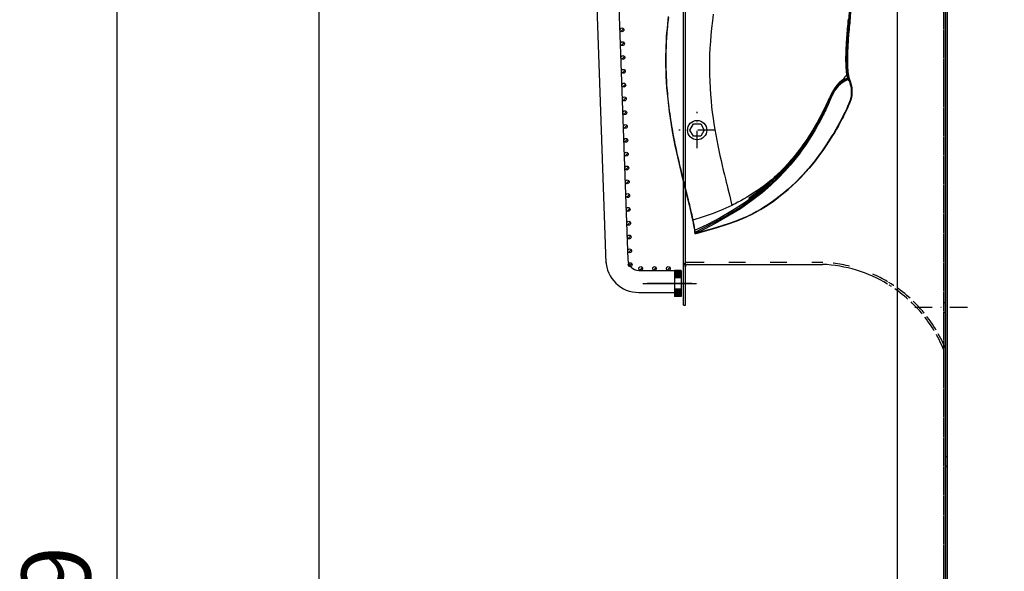
# Model space of a CAD drawing. Units: millimetres. Extents: x 0 to 12859, y -295 to 9081.
# Drawn here: x 1131 to 1845, y 5010 to 5409 of the extents above; entities that cross this region are included whole.
import ezdxf

# ---------------------------------------------------------------- set-up
doc = ezdxf.new("R2010")
doc.units = ezdxf.units.MM
for name, pattern in [('ACAD_ISO02W100', [15, 12, -3]), ('ACAD_ISO03W100', [30, 12, -18]), ('DASHDOT', [1, 0.5, -0.25, 0, -0.25]), ('DASHED', [0.75, 0.5, -0.25]), ('TRATTOPUNTO', [25.4, 12.7, -6.35, 0, -6.35])]:
    doc.linetypes.add(name, pattern=pattern)
for name, color, linetype in [('0139190_0GR_main_view_BL17', 7, 'Continuous'), ('1', 1, 'ACAD_ISO03W100'), ('A', 2, 'TRATTOPUNTO'), ('assi', 2, 'DASHDOT'), ('CAMPITURE', 6, 'Continuous'), ('DISEGNO', 2, 'Continuous'), ('Q', 4, 'Continuous'), ('Spigoli nascosti', 1, 'ACAD_ISO03W100'), ('Spigoli visibili', 255, 'Continuous')]:
    doc.layers.add(name, color=color, linetype=linetype)
doc.layers.add('Convogliatore 230165003.ipt.1-AM_3', color=1, linetype='ACAD_ISO02W100', lineweight=25)
doc.styles.get("Standard").update_dxf_attribs({"font": 'txt.shx'})
doc.dimstyles.new('ISO-25', dxfattribs={"dimtxt": 2.5, "dimasz": 2.5, "dimexe": 1.25, "dimexo": 0.625, "dimtad": 1, "dimtxsty": 'Standard', "dimcen": 2.5, "dimadec": 0, "dimazin": 0, "dimtfac": 1, "dimtmove": 0, "dimatfit": 3, "dimfxl": 1, "dimarcsym": 0})

# ---------------------------------------------------------------- blocks, each defined once
blk = doc.blocks.new('A$C7C981AE4')
for p, q in [((2578, 115), (-48, 115)), ((1391.12, 115), (1391.12, 113.5)), ((1398.12, 115), (1398.12, 113.5)), ((-48, 113.5), (2578, 113.5))]:
    blk.add_line(p, q)
blk = doc.blocks.new('AS')
at = {"layer": 'A'}
for p, q in [((0, -13.2), (0, 13.2)), ((-13.2, 0), (13.2, 0))]:
    blk.add_line(p, q, dxfattribs=at)
blk = doc.blocks.new('CONVOGLIATORE LATO SPALLA')
for p, q in [((188.5, -1.5), (188.5, -858.5)), ((190, -1.5), (188.5, -1.5)), ((190, -1.5), (190, -858.5)), ((187, -31), (89, -31))]:
    blk.add_line(p, q)
blk.add_lwpolyline([(177.42, -132.77), (174.82, -128.27), (177.42, -123.77), (182.62, -123.77), (185.22, -128.27), (182.62, -132.77)], close=True)
blk.add_circle((180.02, -128.27), 7)
for centre, radius, start, end in [((93.57, 68.62), 99.73, 238.86223, 267.39403), ((187, -29.5), 1.5, 270, 0)]:
    blk.add_arc(centre, radius, start, end)
at = {"layer": '1'}
blk.add_line((187, -32.5), (89, -32.5), dxfattribs=at)
for centre, radius, start, end in [((93.57, 68.62), 101.23, 239.37378, 267.41342), ((187, -29.5), 3, 270, 300), ((187, -29.5), 3, 308.65926, 0)]:
    blk.add_arc(centre, radius, start, end, dxfattribs=at)
at = {"layer": 'A'}
blk.add_line((22.33, 0), (-17.27, 0), dxfattribs=at)
at = {"layer": 'Convogliatore 230165003.ipt.1-AM_3', "linetype": 'ACAD_ISO02W100', "lineweight": 25}
for radius, end in [(101.23, 238.78398), (99.73, 238.08226)]:
    blk.add_arc((93.57, 68.62), radius, 202.4299, end, dxfattribs=at)
at = {"layer": 'Spigoli nascosti', "linetype": 'DASHED', "lineweight": 25}
for p, q in [((1.5, -1097.25), (1.5, 237.75)), ((1.5, 3.5), (0, 3.5)), ((1.5, -3.5), (0, -3.5))]:
    blk.add_line(p, q, dxfattribs=at)
blk.add_arc((1.5, 25), 1.5, 180, 198.75219, dxfattribs=at)
at = {"layer": 'Spigoli visibili', "linetype": 'Continuous', "lineweight": 25}
for p, q in [((0, 237.75), (0, -1097.75)), ((35, -1065.25), (35, 205.75))]:
    blk.add_line(p, q, dxfattribs=at)
at = {"xscale": -1, "rotation": 180}
blk.add_blockref('AS', (180.02, -128.27), dxfattribs=at)
blk = doc.blocks.new('griglia')
at = {"layer": 'CAMPITURE'}
h = blk.add_hatch(dxfattribs=at)
h.set_pattern_fill('ANSI31', color=256, scale=0.25, style=0)
h.set_pattern_definition([(45, (232.6149, 354.9594), (-0.561266, 0.561266), [])])
h.paths.add_polyline_path([(5.63, 421.16), (10.63, 421.16), (10.63, 426.66), (5.63, 426.66)])
h = blk.add_hatch(dxfattribs=at)
h.set_pattern_fill('ANSI31', color=256, scale=0.25, style=0)
h.set_pattern_definition([(315, (232.6149, 479.3632), (-0.561266, -0.561266), [])])
h.paths.add_polyline_path([(5.63, 413.16), (10.63, 413.16), (10.63, 407.66), (5.63, 407.66)])
h = blk.add_hatch(dxfattribs=at)
h.set_pattern_fill('ANSI31', color=256, scale=0.5, style=0)
h.set_pattern_definition([(45.00278, (-274.3773, -738.2431), (-1.1225865, 1.1224776), [])])
h.paths.add_polyline_path([(16.07, 405.32), (16.43, 406.2, 0.011573), (16.43, 406.26, 1), (13.63, 406.26, 0.686248)])
h = blk.add_hatch(dxfattribs=at)
h.set_pattern_fill('ANSI31', color=256, scale=0.5, style=0)
h.set_pattern_definition([(45.00278, (-264.3773, -738.2431), (-1.1225865, 1.1224776), [])])
h.paths.add_polyline_path([(26.07, 405.32), (26.43, 406.2, 0.011573), (26.43, 406.26, 1), (23.63, 406.26, 0.686248)])
h = blk.add_hatch(dxfattribs=at)
h.set_pattern_fill('ANSI31', color=256, scale=0.5, style=0)
h.set_pattern_definition([(45.00278, (-254.3773, -738.2431), (-1.1225865, 1.1224776), [])])
h.paths.add_polyline_path([(36.07, 405.32), (36.43, 406.2, 0.011573), (36.43, 406.26, 1), (33.63, 406.26, 0.686248)])
h = blk.add_hatch(dxfattribs=at)
h.set_pattern_fill('ANSI31', color=256, scale=0.5, style=0)
h.set_pattern_definition([(45.00278, (-246.6976, -741.005), (-1.1225865, 1.1224776), [])])
h.paths.add_polyline_path([(43.75, 402.56), (44.11, 403.43, 0.011573), (44.11, 403.5, 1), (41.31, 403.5, 0.686248)])
h = blk.add_hatch(dxfattribs=at)
h.set_pattern_fill('ANSI31', color=256, scale=0.5, style=0)
h.set_pattern_definition([(45.00278, (-246.3483, -751.0089), (-1.1225865, 1.1224776), [])])
h.paths.add_polyline_path([(44.09, 392.56), (44.46, 393.43, 0.011573), (44.46, 393.5, 1), (41.66, 393.5, 0.686248)])
h = blk.add_hatch(dxfattribs=at)
h.set_pattern_fill('ANSI31', color=256, scale=0.5, style=0)
h.set_pattern_definition([(45.00278, (-245.999, -761.0128), (-1.1225865, 1.1224776), [])])
h.paths.add_polyline_path([(44.44, 382.55), (44.8, 383.43, 0.011573), (44.81, 383.49, 1), (42.01, 383.49, 0.686248)])
h = blk.add_hatch(dxfattribs=at)
h.set_pattern_fill('ANSI31', color=256, scale=0.5, style=0)
h.set_pattern_definition([(45.00278, (-245.6496, -771.0167), (-1.1225865, 1.1224776), [])])
h.paths.add_polyline_path([(44.79, 372.55), (45.15, 373.42, 0.011573), (45.16, 373.49, 1), (42.36, 373.49, 0.686248)])
h = blk.add_hatch(dxfattribs=at)
h.set_pattern_fill('ANSI31', color=256, scale=0.5, style=0)
h.set_pattern_definition([(45.00278, (-245.3003, -781.0206), (-1.1225865, 1.1224776), [])])
h.paths.add_polyline_path([(45.14, 362.54), (45.5, 363.42, 0.011573), (45.51, 363.48, 1), (42.71, 363.48, 0.686248)])
h = blk.add_hatch(dxfattribs=at)
h.set_pattern_fill('ANSI31', color=256, scale=0.5, style=0)
h.set_pattern_definition([(45.00278, (-244.951, -791.0245), (-1.1225865, 1.1224776), [])])
h.paths.add_polyline_path([(45.49, 352.54), (45.85, 353.42, 0.011573), (45.85, 353.48, 1), (43.05, 353.48, 0.686248)])
h = blk.add_hatch(dxfattribs=at)
h.set_pattern_fill('ANSI31', color=256, scale=0.5, style=0)
h.set_pattern_definition([(45.00278, (-244.6016, -801.0284), (-1.1225865, 1.1224776), [])])
h.paths.add_polyline_path([(45.84, 342.54), (46.2, 343.41, 0.011573), (46.2, 343.48, 1), (43.4, 343.48, 0.686248)])
h = blk.add_hatch(dxfattribs=at)
h.set_pattern_fill('ANSI31', color=256, scale=0.5, style=0)
h.set_pattern_definition([(45.00278, (-244.2522, -811.0323), (-1.1225865, 1.1224776), [])])
h.paths.add_polyline_path([(46.19, 332.53), (46.55, 333.41, 0.011573), (46.55, 333.47, 1), (43.75, 333.47, 0.686248)])
h = blk.add_hatch(dxfattribs=at)
h.set_pattern_fill('ANSI31', color=256, scale=0.5, style=0)
h.set_pattern_definition([(45.00278, (-243.9029, -821.0362), (-1.1225865, 1.1224776), [])])
h.paths.add_polyline_path([(46.54, 322.53), (46.9, 323.4, 0.011573), (46.9, 323.47, 1), (44.1, 323.47, 0.686248)])
h = blk.add_hatch(dxfattribs=at)
h.set_pattern_fill('ANSI31', color=256, scale=0.5, style=0)
h.set_pattern_definition([(45.00278, (-243.5536, -831.0401), (-1.1225865, 1.1224776), [])])
h.paths.add_polyline_path([(46.89, 312.52), (47.25, 313.4, 0.011573), (47.25, 313.46, 1), (44.45, 313.46, 0.686248)])
h = blk.add_hatch(dxfattribs=at)
h.set_pattern_fill('ANSI31', color=256, scale=0.5, style=0)
h.set_pattern_definition([(45.00278, (-243.2042, -841.044), (-1.1225865, 1.1224776), [])])
h.paths.add_polyline_path([(47.24, 302.52), (47.6, 303.4, 0.011573), (47.6, 303.46, 1), (44.8, 303.46, 0.686248)])
h = blk.add_hatch(dxfattribs=at)
h.set_pattern_fill('ANSI31', color=256, scale=0.5, style=0)
h.set_pattern_definition([(45.00278, (-242.8549, -851.0479), (-1.1225865, 1.1224776), [])])
h.paths.add_polyline_path([(47.59, 292.52), (47.95, 293.39, 0.011573), (47.95, 293.46, 1), (45.15, 293.46, 0.686248)])
h = blk.add_hatch(dxfattribs=at)
h.set_pattern_fill('ANSI31', color=256, scale=0.5, style=0)
h.set_pattern_definition([(45.00278, (-242.5055, -861.0518), (-1.1225865, 1.1224776), [])])
h.paths.add_polyline_path([(47.94, 282.51), (48.3, 283.39, 0.011573), (48.3, 283.45, 1), (45.5, 283.45, 0.686248)])
h = blk.add_hatch(dxfattribs=at)
h.set_pattern_fill('ANSI31', color=256, scale=0.5, style=0)
h.set_pattern_definition([(45.00278, (-242.1562, -871.0557), (-1.1225865, 1.1224776), [])])
h.paths.add_polyline_path([(48.29, 272.51), (48.65, 273.38, 0.011573), (48.65, 273.45, 1), (45.85, 273.45, 0.686248)])
h = blk.add_hatch(dxfattribs=at)
h.set_pattern_fill('ANSI31', color=256, scale=0.5, style=0)
h.set_pattern_definition([(45.00278, (-241.8068, -881.0596), (-1.1225865, 1.1224776), [])])
h.paths.add_polyline_path([(48.64, 262.51), (49, 263.38, 0.011573), (49, 263.44, 1), (46.2, 263.44, 0.686248)])
h = blk.add_hatch(dxfattribs=at)
h.set_pattern_fill('ANSI31', color=256, scale=0.5, style=0)
h.set_pattern_definition([(45.00278, (-241.4575, -891.0635), (-1.1225865, 1.1224776), [])])
h.paths.add_polyline_path([(48.99, 252.5), (49.35, 253.38, 0.011573), (49.35, 253.44, 1), (46.55, 253.44, 0.686248)])
h = blk.add_hatch(dxfattribs=at)
h.set_pattern_fill('ANSI31', color=256, scale=0.5, style=0)
h.set_pattern_definition([(45.00278, (-241.1081, -901.0674), (-1.1225865, 1.1224776), [])])
h.paths.add_polyline_path([(49.33, 242.5), (49.7, 243.37, 0.011573), (49.7, 243.44, 1), (46.9, 243.44, 0.686248)])
h = blk.add_hatch(dxfattribs=at)
h.set_pattern_fill('ANSI31', color=256, scale=0.5, style=0)
h.set_pattern_definition([(45.00278, (-240.7588, -911.0713), (-1.1225865, 1.1224776), [])])
h.paths.add_polyline_path([(49.68, 232.49), (50.04, 233.37, 0.011573), (50.05, 233.43, 1), (47.25, 233.43, 0.686248)])
at = {"layer": 'assi', "linetype": 'ByBlock'}
for p, q in [((-5.44, 417.33), (33.45, 417.33)), ((-2.05, 417.14), (30.31, 417.14))]:
    blk.add_line(p, q, dxfattribs=at)
at = {"layer": 'DISEGNO', "linetype": 'ByBlock'}
blk.add_line((5.63, 407.66), (5.63, 426.66), dxfattribs=at)
at = {"layer": 'DISEGNO'}
for p, q in [((5.63, 426.66), (10.63, 426.66)), ((5.63, 421.16), (10.63, 421.16)), ((10.63, 407.66), (10.63, 426.66)), ((36.36, 423.66), (10.63, 423.66)), ((5.63, 413.16), (10.63, 413.16)), ((5.63, 407.66), (10.63, 407.66)), ((36.43, 407.66), (10.63, 407.66)), ((51.44, 199.16), (44.42, 399.94)), ((67.43, 199.72), (60.35, 402.5))]:
    blk.add_line(p, q, dxfattribs=at)
for centre in [(15.03, 406.26), (25.03, 406.26), (35.03, 406.26), (42.71, 403.5), (43.06, 393.5), (43.41, 383.49), (43.76, 373.49), (44.11, 363.48), (44.45, 353.48), (44.8, 343.48), (45.15, 333.47), (45.5, 323.47), (45.85, 313.46), (46.2, 303.46), (46.55, 293.46), (46.9, 283.45), (47.25, 273.45), (47.6, 263.44), (47.95, 253.44), (48.3, 243.44), (48.65, 233.43)]:
    blk.add_circle(centre, 1.4, dxfattribs=at)
for centre, radius in [((36.36, 399.66), 24), ((36.43, 399.66), 8)]:
    blk.add_arc(centre, radius, 2, 90, dxfattribs=at)
blk = doc.blocks.new('0139190_0GR_MAIN_VIEW_BL17', base_point=(46.68, 89.85))
at = {"layer": '0139190_0GR_main_view_BL17', "color": 7, "linetype": 'Continuous'}
for p, q in [((60.71, 78.4), (60.73, 78.27)), ((60.76, 78.33), (60.76, 78.3)), ((60.77, 78.3), (60.77, 78.3)), ((60.93, 77.72), (60.89, 77.82)), ((60.98, 77.58), (60.93, 77.72)), ((60.98, 77.57), (60.98, 77.58)), ((60.98, 77.57), (60.98, 77.57)), ((33.62, 53.31), (33.62, 53.31)), ((33.64, 53.22), (33.64, 53.22)), ((33.66, 53.3), (33.65, 53.28)), ((33.67, 53.31), (33.66, 53.3)), ((33.94, 51.52), (33.94, 51.52)), ((33.95, 51.44), (33.95, 51.44)), ((33.96, 51.6), (33.97, 51.55)), ((33.97, 51.55), (33.97, 51.52)), ((33.97, 51.52), (33.97, 51.51)), ((33.97, 51.51), (33.98, 51.44)), ((34, 51.08), (34, 51.08)), ((34.01, 51.12), (34.02, 51.15)), ((34.01, 51.1), (34.01, 51.12)), ((34.04, 51.03), (34.02, 51.05)), ((34.08, 50.98), (34.08, 50.98)), ((34.1, 50.98), (34.08, 50.98)), ((34.12, 50.98), (34.1, 50.98)), ((34.25, 51.04), (34.12, 50.98)), ((34.12, 50.98), (34.13, 50.97)), ((34.13, 50.97), (34.15, 50.97)), ((34.16, 50.96), (34.15, 50.97)), ((34.16, 50.96), (34.16, 50.96)), ((34.22, 50.96), (34.19, 50.96)), ((34.28, 50.98), (34.22, 50.96)), ((34.22, 50.96), (34.22, 50.96))]:
    blk.add_line(p, q, dxfattribs=at)
at = {"layer": '0139190_0GR_main_view_BL17', "color": 4, "linetype": 'Continuous'}
for p, q in [((60.76, 78.34), (60.75, 78.41)), ((60.76, 78.33), (60.76, 78.34)), ((60.77, 78.3), (60.76, 78.33)), ((60.92, 77.72), (60.98, 77.58)), ((60.98, 77.58), (60.98, 77.57)), ((60.98, 77.57), (60.98, 77.57)), ((60.98, 77.57), (60.98, 77.57)), ((33.93, 51.59), (33.94, 51.52)), ((33.94, 51.52), (33.94, 51.5)), ((33.99, 51.19), (33.99, 51.14)), ((33.99, 51.14), (34, 51.08)), ((34.11, 50.97), (34.11, 50.97)), ((34.11, 50.97), (34.12, 50.97)), ((34.12, 50.97), (34.12, 50.97)), ((34.12, 50.97), (34.15, 50.96)), ((34.12, 50.97), (34.13, 50.96)), ((34.13, 50.96), (34.15, 50.97)), ((34.15, 50.96), (34.16, 50.96)), ((34.17, 50.95), (34.16, 50.96)), ((34.19, 50.95), (34.17, 50.95))]:
    blk.add_line(p, q, dxfattribs=at)
at = {"layer": '0139190_0GR_main_view_BL17', "color": 7, "linetype": 'Continuous'}
for points in [[(37.23, 89.12), (37.08, 87.91), (36.94, 86.68), (36.82, 85.47), (36.72, 84.32), (36.65, 83.19), (36.59, 82.07), (36.56, 80.94), (36.55, 79.79), (36.57, 78.62), (36.6, 77.43), (36.66, 76.26), (36.74, 75.13), (36.83, 74.05), (36.93, 73.01), (37.05, 71.99), (37.18, 71.01), (37.33, 70.04), (37.48, 69.07), (37.65, 68.11), (37.82, 67.18), (38, 66.27), (38.18, 65.39), (38.37, 64.52), (38.57, 63.67), (38.77, 62.82), (38.97, 61.97), (39.17, 61.17), (39.34, 60.47), (39.49, 59.87), (39.64, 59.31), (39.78, 58.72), (39.94, 58.1), (40.09, 57.48), (40.23, 56.9), (40.35, 56.36), (40.46, 55.85)], [(60.69, 88.22), (60.65, 87.81), (60.61, 87.41), (60.57, 87.01), (60.53, 86.61), (60.5, 86.22), (60.47, 85.84), (60.44, 85.46), (60.41, 85.09), (60.38, 84.72), (60.36, 84.36), (60.34, 84), (60.32, 83.66), (60.3, 83.32), (60.28, 82.99), (60.27, 82.66), (60.26, 82.34), (60.26, 82.03), (60.25, 81.73), (60.25, 81.44), (60.25, 81.16), (60.25, 80.88), (60.26, 80.61), (60.26, 80.36), (60.27, 80.11), (60.29, 79.87), (60.3, 79.64), (60.32, 79.42), (60.34, 79.21), (60.36, 79.01), (60.39, 78.82), (60.42, 78.64), (60.45, 78.47)], [(60.79, 88.19), (60.75, 87.78), (60.71, 87.38), (60.67, 86.98), (60.64, 86.59), (60.6, 86.2), (60.57, 85.82), (60.54, 85.44), (60.51, 85.07), (60.49, 84.7), (60.47, 84.34), (60.44, 83.99), (60.43, 83.64), (60.41, 83.3), (60.4, 82.97), (60.38, 82.65), (60.37, 82.33), (60.37, 82.02), (60.36, 81.72), (60.36, 81.43), (60.36, 81.15), (60.36, 80.87), (60.37, 80.61), (60.38, 80.35), (60.39, 80.1), (60.4, 79.87), (60.42, 79.64), (60.43, 79.42), (60.45, 79.21), (60.48, 79.01), (60.5, 78.82), (60.53, 78.65), (60.56, 78.48)], [(61.01, 88.46), (60.96, 88.05), (60.92, 87.65), (60.88, 87.25), (60.84, 86.86), (60.81, 86.47), (60.77, 86.08), (60.74, 85.7), (60.71, 85.33), (60.68, 84.95), (60.65, 84.59), (60.63, 84.23), (60.61, 83.88), (60.59, 83.54), (60.57, 83.2), (60.55, 82.87), (60.54, 82.55), (60.53, 82.23), (60.52, 81.93), (60.52, 81.63), (60.52, 81.34), (60.51, 81.06), (60.52, 80.78), (60.52, 80.52), (60.53, 80.26), (60.54, 80.02), (60.55, 79.78), (60.57, 79.55), (60.58, 79.34), (60.6, 79.13), (60.62, 78.93), (60.65, 78.75), (60.68, 78.57), (60.71, 78.4)], [(61.03, 88.41), (60.99, 88), (60.95, 87.6), (60.91, 87.2), (60.87, 86.81), (60.84, 86.41), (60.8, 86.03), (60.77, 85.65), (60.74, 85.27), (60.71, 84.9), (60.69, 84.53), (60.66, 84.18), (60.64, 83.82), (60.62, 83.48), (60.6, 83.14), (60.59, 82.81), (60.58, 82.49), (60.57, 82.17), (60.56, 81.87), (60.56, 81.57), (60.55, 81.28), (60.55, 80.99), (60.56, 80.72), (60.56, 80.45), (60.57, 80.2), (60.58, 79.95), (60.59, 79.71), (60.61, 79.49), (60.63, 79.27), (60.65, 79.06), (60.67, 78.87), (60.7, 78.68), (60.73, 78.5), (60.76, 78.34)], [(29.41, 88.49), (29.37, 88.13), (29.33, 87.73), (29.28, 87.3), (29.24, 86.87), (29.2, 86.45), (29.16, 86.03), (29.13, 85.62), (29.1, 85.22), (29.07, 84.83), (29.05, 84.43), (29.03, 84.03), (29.01, 83.63), (29, 83.23), (28.98, 82.82), (28.97, 82.41), (28.96, 82), (28.96, 81.58), (28.96, 81.17), (28.96, 80.74), (28.96, 80.31), (28.97, 79.88), (28.98, 79.44), (29, 79.01), (29.01, 78.56), (29.03, 78.11), (29.06, 77.66), (29.08, 77.2), (29.11, 76.74), (29.15, 76.27), (29.19, 75.8), (29.23, 75.32), (29.28, 74.83), (29.33, 74.34), (29.38, 73.84), (29.44, 73.34), (29.5, 72.83), (29.57, 72.31), (29.64, 71.79), (29.72, 71.25), (29.8, 70.71), (29.89, 70.16), (29.98, 69.62), (30.06, 69.13), (30.14, 68.7), (30.2, 68.33), (30.26, 68), (30.32, 67.71), (30.37, 67.45), (30.41, 67.22), (30.46, 67), (30.5, 66.79), (30.55, 66.56), (30.59, 66.33), (30.64, 66.09), (30.7, 65.83), (30.76, 65.53), (30.83, 65.21), (30.91, 64.84), (31, 64.44), (31.1, 63.98), (31.22, 63.46), (31.36, 62.87), (31.5, 62.27), (31.63, 61.74), (31.74, 61.27), (31.84, 60.87), (31.93, 60.51), (32.01, 60.19), (32.08, 59.9), (32.15, 59.64), (32.21, 59.41), (32.26, 59.2), (32.31, 59.01), (32.35, 58.84), (32.39, 58.68), (32.43, 58.54), (32.46, 58.41), (32.49, 58.29), (32.52, 58.19), (32.54, 58.08), (32.57, 57.98), (32.6, 57.87), (32.62, 57.77), (32.64, 57.68), (32.66, 57.6), (32.69, 57.51), (32.71, 57.43), (32.73, 57.33), (32.76, 57.22), (32.78, 57.13), (32.8, 57.04), (32.83, 56.95), (32.85, 56.85), (32.88, 56.73), (32.91, 56.61), (32.94, 56.48), (32.98, 56.34), (33.02, 56.18), (33.06, 56), (33.11, 55.81), (33.16, 55.59), (33.22, 55.35), (33.28, 55.08), (33.34, 54.83), (33.39, 54.61), (33.43, 54.42), (33.47, 54.25), (33.51, 54.1), (33.54, 53.95), (33.57, 53.78), (33.61, 53.6), (33.66, 53.4)], [(60.59, 77.95), (60.35, 77.88), (60.1, 77.78), (59.86, 77.66), (59.62, 77.52), (59.38, 77.35), (59.13, 77.14), (58.88, 76.9), (58.63, 76.6), (58.37, 76.26), (58.12, 75.86), (57.87, 75.41), (57.61, 74.9), (57.35, 74.34), (57.07, 73.73), (56.76, 73.07), (56.42, 72.36), (56.02, 71.58), (55.58, 70.74), (55.07, 69.82), (54.49, 68.83), (53.81, 67.74), (53.02, 66.57), (52.1, 65.29), (51.01, 63.9), (49.7, 62.4), (48.15, 60.78), (46.42, 59.19), (44.54, 57.66), (42.59, 56.26), (40.57, 54.98), (38.4, 53.71), (36.19, 52.54), (33.97, 51.51)], [(60.63, 77.86), (60.4, 77.79), (60.16, 77.69), (59.92, 77.57), (59.67, 77.42), (59.41, 77.23), (59.13, 77), (58.86, 76.74), (58.6, 76.44), (58.39, 76.17), (58.22, 75.92), (58.08, 75.69), (57.97, 75.48), (57.87, 75.3), (57.8, 75.13), (57.73, 74.97), (57.68, 74.84), (57.62, 74.71), (57.57, 74.59), (57.52, 74.47), (57.47, 74.35), (57.41, 74.21), (57.34, 74.06), (57.26, 73.9), (57.18, 73.72), (57.1, 73.53), (57, 73.33), (56.9, 73.1), (56.79, 72.86), (56.66, 72.61), (56.53, 72.33), (56.38, 72.03), (56.22, 71.7), (56.04, 71.35), (55.84, 70.97), (55.62, 70.56), (55.38, 70.11), (55.11, 69.63), (54.81, 69.1), (54.48, 68.54), (54.1, 67.93), (53.68, 67.26), (53.2, 66.54), (52.65, 65.76), (52.03, 64.92), (51.32, 64), (50.5, 63.02), (49.55, 61.95), (48.45, 60.79), (47.15, 59.55), (45.62, 58.22), (43.8, 56.8), (41.83, 55.46), (39.67, 54.14), (37.48, 52.92), (35.59, 51.93), (34.02, 51.15)], [(60.66, 77.66), (60.45, 77.6), (60.22, 77.5), (59.98, 77.39), (59.74, 77.24), (59.49, 77.06), (59.22, 76.84), (58.95, 76.58), (58.7, 76.29), (58.49, 76.02), (58.32, 75.77), (58.19, 75.55), (58.08, 75.35), (57.99, 75.17), (57.91, 75), (57.85, 74.85), (57.79, 74.72), (57.74, 74.59), (57.69, 74.47), (57.64, 74.35), (57.58, 74.23), (57.52, 74.09), (57.45, 73.94), (57.38, 73.78), (57.3, 73.6), (57.21, 73.41), (57.12, 73.2), (57.01, 72.98), (56.9, 72.74), (56.78, 72.48), (56.64, 72.2), (56.5, 71.9), (56.33, 71.57), (56.15, 71.22), (55.96, 70.84), (55.74, 70.43), (55.49, 69.98), (55.23, 69.5), (54.93, 68.97), (54.59, 68.4), (54.21, 67.79), (53.79, 67.12), (53.31, 66.4), (52.76, 65.62), (52.14, 64.77), (51.43, 63.86), (50.6, 62.86), (49.65, 61.79), (48.55, 60.63), (47.26, 59.39), (45.72, 58.05), (43.89, 56.63), (41.93, 55.28), (39.77, 53.96), (37.57, 52.73), (35.68, 51.75), (34.25, 51.04)], [(60.81, 77.59), (60.9, 77.37), (60.98, 77.13), (61.06, 76.85), (61.13, 76.54), (61.18, 76.19), (61.21, 75.8), (61.22, 75.38), (61.18, 74.95), (61.12, 74.53), (61.03, 74.17), (60.93, 73.85), (60.82, 73.57), (60.71, 73.31), (60.58, 73.02), (60.43, 72.71), (60.27, 72.37), (60.1, 72), (59.9, 71.6), (59.68, 71.17), (59.44, 70.71), (59.17, 70.2), (58.87, 69.66), (58.54, 69.07), (58.17, 68.44), (57.75, 67.75), (57.29, 67.01), (56.76, 66.2), (56.17, 65.34), (55.48, 64.39), (54.7, 63.38), (53.8, 62.28), (52.74, 61.09), (51.5, 59.83), (50.26, 58.69), (49.12, 57.73), (48.08, 56.93), (47.13, 56.25), (46.25, 55.67), (45.44, 55.16), (44.7, 54.73), (44.01, 54.35), (43.33, 54.02)], [(59.91, 77.89), (59.88, 77.83), (59.83, 77.75)], [(60.45, 78.47), (60.42, 78.46), (60.4, 78.45), (60.38, 78.43), (60.35, 78.42), (60.32, 78.4), (60.3, 78.37), (60.27, 78.34), (60.24, 78.31), (60.2, 78.28), (60.17, 78.24), (60.13, 78.19), (60.09, 78.15), (60.05, 78.09), (60.01, 78.03), (59.97, 77.97), (59.92, 77.9), (59.91, 77.89)], [(60.56, 78.48), (60.54, 78.48), (60.51, 78.49), (60.49, 78.49), (60.47, 78.48), (60.45, 78.47)], [(60.56, 78.48), (60.54, 78.49), (60.51, 78.49), (60.49, 78.49), (60.47, 78.48), (60.45, 78.47)], [(60.45, 78.47), (60.47, 78.38), (60.49, 78.29), (60.52, 78.19), (60.56, 78.07), (60.59, 77.95)], [(60.45, 78.47), (60.45, 78.47), (60.45, 78.47)], [(60.56, 78.48), (60.56, 78.48), (60.56, 78.48)], [(60.59, 78.46), (60.57, 78.47), (60.56, 78.48)], [(60.56, 78.48), (60.57, 78.39), (60.59, 78.29), (60.62, 78.18), (60.65, 78.07), (60.68, 77.95)], [(60.71, 78.4), (60.65, 78.43), (60.59, 78.46)], [(60.68, 77.95), (60.66, 77.95), (60.64, 77.96), (60.62, 77.96), (60.59, 77.95)], [(60.59, 77.95), (60.6, 77.92), (60.61, 77.89), (60.63, 77.86)], [(60.66, 77.66), (60.65, 77.68), (60.65, 77.7), (60.64, 77.73), (60.63, 77.75), (60.63, 77.78), (60.62, 77.8), (60.62, 77.82), (60.62, 77.84), (60.62, 77.85), (60.63, 77.86)], [(60.71, 77.85), (60.69, 77.86), (60.67, 77.86), (60.65, 77.86), (60.63, 77.86)], [(60.66, 77.66), (60.68, 77.68), (60.69, 77.7), (60.7, 77.73), (60.71, 77.75), (60.71, 77.77), (60.72, 77.8), (60.72, 77.82), (60.72, 77.83), (60.72, 77.85), (60.71, 77.85)], [(60.7, 77.65), (60.68, 77.65), (60.66, 77.66)], [(60.72, 77.93), (60.7, 77.94), (60.68, 77.95)], [(60.68, 77.95), (60.69, 77.92), (60.7, 77.88), (60.71, 77.85)], [(60.7, 77.65), (60.76, 77.62), (60.81, 77.59)], [(60.71, 78.4), (60.71, 78.4), (60.71, 78.4)], [(60.76, 78.33), (60.75, 78.35), (60.74, 78.37), (60.73, 78.38), (60.71, 78.4)], [(60.76, 78.34), (60.75, 78.36), (60.74, 78.38), (60.72, 78.39), (60.71, 78.4)], [(60.76, 77.84), (60.73, 77.85), (60.71, 77.85)], [(60.84, 77.87), (60.8, 77.89), (60.76, 77.91), (60.72, 77.93)], [(60.73, 78.27), (60.77, 78.13), (60.8, 78), (60.84, 77.87)], [(60.77, 78.3), (60.76, 78.31), (60.76, 78.34)], [(60.76, 78.34), (60.76, 78.33), (60.76, 78.33)], [(60.76, 78.3), (60.78, 78.2), (60.82, 78.07), (60.85, 77.94), (60.89, 77.82)], [(60.76, 77.84), (60.81, 77.81), (60.87, 77.78)], [(60.87, 77.78), (60.88, 77.77), (60.88, 77.75), (60.88, 77.73), (60.88, 77.71), (60.87, 77.69), (60.86, 77.67), (60.85, 77.65), (60.84, 77.63), (60.83, 77.61), (60.81, 77.59)], [(60.92, 77.72), (60.93, 77.7), (60.93, 77.69), (60.92, 77.67), (60.91, 77.65), (60.9, 77.63), (60.88, 77.62), (60.86, 77.61), (60.84, 77.6), (60.81, 77.59)], [(60.84, 77.87), (60.84, 77.87), (60.84, 77.87)], [(60.84, 77.87), (60.85, 77.84), (60.86, 77.81), (60.87, 77.78)], [(60.89, 77.81), (60.88, 77.83), (60.87, 77.84), (60.86, 77.86), (60.84, 77.87)], [(60.89, 77.82), (60.88, 77.83), (60.87, 77.85), (60.85, 77.86), (60.84, 77.87)], [(60.87, 77.78), (60.89, 77.76), (60.9, 77.75), (60.91, 77.74), (60.92, 77.72)], [(60.89, 77.82), (60.89, 77.81), (60.89, 77.81)], [(60.89, 77.81), (60.9, 77.78), (60.91, 77.75), (60.92, 77.72)], [(48.28, 61.09), (47.84, 60.71), (47.3, 60.26), (46.73, 59.8), (46.12, 59.34), (45.49, 58.87), (44.82, 58.41), (44.16, 57.96), (43.55, 57.57), (43, 57.23), (42.48, 56.92), (41.99, 56.65), (41.51, 56.39), (41.05, 56.15)], [(40.46, 55.85), (38.88, 55.12), (37.23, 54.46), (35.49, 53.85), (33.67, 53.31)], [(41.05, 56.15), (40.75, 56), (40.46, 55.85)], [(33.66, 53.4), (33.64, 53.39), (33.63, 53.37), (33.62, 53.35), (33.62, 53.33), (33.62, 53.31)], [(33.65, 53.28), (33.64, 53.26), (33.64, 53.24), (33.64, 53.22)], [(33.66, 53.4), (33.66, 53.36), (33.67, 53.31)], [(33.67, 53.31), (33.75, 52.92), (33.82, 52.51), (33.9, 52.07), (33.96, 51.6)], [(43.33, 54.02), (43.29, 54), (42.45, 53.63), (41.46, 53.23), (40.31, 52.81), (38.99, 52.38), (37.52, 51.92), (35.88, 51.44), (34.28, 50.98)], [(33.96, 51.6), (33.95, 51.58), (33.94, 51.56), (33.94, 51.54), (33.94, 51.52)], [(33.97, 51.51), (33.96, 51.5), (33.95, 51.48)], [(33.95, 51.48), (33.95, 51.45), (33.95, 51.44)], [(33.98, 51.44), (33.99, 51.39), (34, 51.27), (34.02, 51.15)], [(34.02, 51.15), (34.01, 51.13), (34, 51.11), (34, 51.09), (34, 51.08)], [(34.02, 51.05), (34.02, 51.07), (34.01, 51.1)], [(34.07, 50.99), (34.05, 51.01), (34.04, 51.03)], [(34.12, 50.98), (34.1, 50.98), (34.07, 50.99)], [(34.16, 50.96), (34.17, 50.95), (34.19, 50.96)], [(34.19, 50.96), (34.17, 50.96), (34.16, 50.96)], [(34.22, 50.96), (34.21, 50.95), (34.19, 50.96)]]:
    blk.add_lwpolyline(points, dxfattribs=at)
at = {"layer": '0139190_0GR_main_view_BL17', "color": 4, "linetype": 'Continuous'}
for points in [[(60.59, 78.46), (60.5, 79.05), (60.44, 79.75), (60.4, 80.55), (60.38, 81.45), (60.4, 82.43), (60.44, 83.46), (60.49, 84.47), (60.56, 85.45), (60.63, 86.36), (60.71, 87.21), (60.79, 87.99), (60.86, 88.73), (60.94, 89.43), (61.02, 90.1), (61.1, 90.76), (61.18, 91.44), (61.27, 92.17), (61.38, 93), (61.52, 93.98), (61.68, 95.12), (61.88, 96.45), (62.12, 98.03), (62.38, 99.76)], [(60.75, 78.41), (60.68, 78.85), (60.62, 79.52), (60.58, 80.29), (60.57, 81.17), (60.59, 82.14), (60.63, 83.19), (60.7, 84.32), (60.79, 85.51), (60.9, 86.76), (61.03, 88.05), (61.17, 89.38), (61.33, 90.77), (61.51, 92.2), (61.71, 93.69), (61.92, 95.26), (62.16, 96.92), (62.43, 98.72), (62.54, 99.49)], [(29.4, 88.71), (29.32, 88.03), (29.25, 87.34), (29.18, 86.62), (29.11, 85.89), (29.05, 85.14), (29.01, 84.36), (28.97, 83.58), (28.94, 82.76), (28.92, 81.93), (28.92, 81.07), (28.93, 80.19), (28.95, 79.27), (28.98, 78.32), (29.03, 77.35), (29.1, 76.35), (29.18, 75.34), (29.29, 74.3), (29.41, 73.23), (29.54, 72.14), (29.7, 71.02), (29.89, 69.87), (30.09, 68.7), (30.31, 67.5), (30.55, 66.28), (30.81, 65.04), (31.1, 63.78), (31.39, 62.5), (31.71, 61.2), (32.03, 59.9), (32.36, 58.58), (32.7, 57.26), (33.02, 55.94), (33.34, 54.61), (33.62, 53.31)], [(34.22, 50.96), (36.08, 51.49), (37.92, 52.03), (39.69, 52.59), (41.35, 53.18), (42.87, 53.79), (44.24, 54.45), (45.45, 55.14), (46.58, 55.85), (47.63, 56.56), (48.59, 57.27), (49.46, 57.96), (50.27, 58.64), (51.02, 59.32), (51.73, 59.99), (52.39, 60.66), (53.03, 61.34), (53.64, 62.01), (54.22, 62.7), (54.78, 63.39), (55.33, 64.08), (55.84, 64.78), (56.34, 65.48), (56.82, 66.17), (57.27, 66.85), (57.7, 67.53), (58.11, 68.2), (58.5, 68.86), (58.87, 69.51), (59.22, 70.14), (59.55, 70.76), (59.87, 71.36), (60.16, 71.96), (60.44, 72.54), (60.71, 73.1), (60.95, 73.65), (61.14, 74.19), (61.26, 74.73), (61.33, 75.25), (61.34, 75.77), (61.3, 76.28), (61.22, 76.77), (61.1, 77.25), (60.98, 77.57)], [(60.98, 77.57), (61.01, 77.5), (61.09, 77.25), (61.17, 76.97), (61.24, 76.65), (61.3, 76.29), (61.33, 75.9), (61.34, 75.47), (61.3, 75.03), (61.24, 74.61), (61.15, 74.23), (61.05, 73.91), (60.94, 73.63), (60.82, 73.36), (60.69, 73.08), (60.55, 72.76), (60.39, 72.42), (60.21, 72.05), (60.01, 71.65), (59.79, 71.22), (59.55, 70.76), (59.28, 70.26), (58.98, 69.71), (58.65, 69.13), (58.28, 68.49), (57.87, 67.81), (57.4, 67.06), (56.87, 66.26), (56.27, 65.39), (55.59, 64.45), (54.81, 63.43), (53.9, 62.33), (52.84, 61.15), (51.6, 59.88), (50.36, 58.74), (49.22, 57.78), (48.18, 56.98), (47.22, 56.3), (46.34, 55.72), (45.54, 55.21), (44.79, 54.77), (44.1, 54.4), (43.38, 54.04), (42.53, 53.67), (41.54, 53.27), (40.38, 52.85), (39.07, 52.41), (37.59, 51.96), (35.96, 51.48), (34.27, 51)], [(59.96, 77.86), (59.96, 77.86), (59.96, 77.85), (59.95, 77.85), (59.94, 77.84), (59.92, 77.82), (59.9, 77.81), (59.87, 77.79), (59.84, 77.76), (59.81, 77.74), (59.77, 77.71), (59.72, 77.67), (59.66, 77.63), (59.61, 77.59), (59.54, 77.54), (59.47, 77.49), (59.41, 77.44), (59.34, 77.38), (59.26, 77.31), (59.19, 77.25), (59.12, 77.18), (59.04, 77.1), (58.97, 77.03), (58.89, 76.95), (58.82, 76.87), (58.75, 76.78), (58.68, 76.69), (58.61, 76.6), (58.54, 76.51), (58.47, 76.41), (58.4, 76.32), (58.33, 76.22), (58.27, 76.12), (58.2, 76.01), (58.14, 75.91), (58.08, 75.8), (58.02, 75.7), (57.96, 75.59), (57.9, 75.48), (57.84, 75.37), (57.78, 75.26), (57.72, 75.15), (57.66, 75.04), (57.6, 74.92), (57.54, 74.8), (57.48, 74.67), (57.42, 74.53), (57.35, 74.39), (57.29, 74.25), (57.22, 74.11), (57.15, 73.96), (57.08, 73.81), (57.01, 73.66), (56.94, 73.5), (56.86, 73.34), (56.79, 73.18), (56.71, 73.01), (56.63, 72.85), (56.54, 72.68), (56.46, 72.51), (56.37, 72.33), (56.28, 72.16), (56.19, 71.98), (56.1, 71.8), (56.01, 71.62), (55.91, 71.43), (55.81, 71.25), (55.71, 71.06), (55.61, 70.87), (55.51, 70.68), (55.4, 70.49), (55.29, 70.29), (55.18, 70.1), (55.07, 69.9), (54.95, 69.7), (54.83, 69.49), (54.71, 69.29), (54.59, 69.08), (54.46, 68.87), (54.33, 68.65), (54.19, 68.44), (54.06, 68.22), (53.92, 68), (53.77, 67.77), (53.62, 67.55), (53.47, 67.31), (53.31, 67.08), (53.15, 66.85), (52.98, 66.61), (52.81, 66.36), (52.63, 66.12), (52.45, 65.86), (52.26, 65.61), (52.06, 65.35), (51.86, 65.09), (51.65, 64.83), (51.44, 64.56), (51.21, 64.28), (50.98, 64), (50.74, 63.72), (50.49, 63.43), (50.24, 63.14), (49.97, 62.84), (49.69, 62.53), (49.4, 62.22), (49.1, 61.91), (48.78, 61.59), (48.45, 61.26), (48.11, 60.92), (47.75, 60.58), (47.37, 60.23), (46.98, 59.88), (46.56, 59.52), (46.12, 59.15), (45.66, 58.78), (45.17, 58.4), (44.66, 58.01), (44.12, 57.62)], [(60.59, 78.46), (60.63, 78.27), (60.68, 78.09), (60.72, 77.93)], [(60.76, 77.84), (60.76, 77.83), (60.77, 77.81), (60.77, 77.8), (60.76, 77.78), (60.76, 77.75), (60.75, 77.73), (60.74, 77.71), (60.73, 77.68), (60.72, 77.66), (60.7, 77.65)], [(60.72, 77.93), (60.73, 77.9), (60.75, 77.87), (60.76, 77.84)], [(60.76, 77.84), (60.76, 77.84), (60.76, 77.84), (60.76, 77.84)], [(60.86, 77.91), (60.86, 77.93), (60.85, 77.94), (60.85, 77.95), (60.85, 77.97), (60.84, 77.98), (60.84, 77.99), (60.84, 78.01), (60.83, 78.02), (60.83, 78.03), (60.82, 78.05), (60.82, 78.06), (60.82, 78.07), (60.81, 78.09), (60.81, 78.1), (60.81, 78.11), (60.8, 78.13), (60.8, 78.14), (60.8, 78.16), (60.79, 78.17), (60.79, 78.19), (60.79, 78.2), (60.78, 78.22), (60.78, 78.23), (60.78, 78.24), (60.77, 78.26), (60.77, 78.27), (60.77, 78.29), (60.77, 78.3)], [(60.88, 77.86), (60.88, 77.87), (60.87, 77.88), (60.87, 77.89), (60.87, 77.9), (60.86, 77.91)], [(60.95, 77.67), (60.94, 77.69), (60.93, 77.7), (60.93, 77.72), (60.93, 77.73), (60.92, 77.74), (60.92, 77.75), (60.91, 77.76), (60.91, 77.78), (60.9, 77.79), (60.9, 77.8), (60.9, 77.81), (60.89, 77.82), (60.89, 77.83), (60.88, 77.84), (60.88, 77.86)], [(60.96, 77.62), (60.96, 77.64), (60.95, 77.66), (60.95, 77.67)], [(60.98, 77.58), (60.97, 77.6), (60.96, 77.62)], [(44.12, 57.62), (44.11, 57.61), (44.09, 57.6), (44.08, 57.59), (44.06, 57.58), (44.05, 57.57), (44.03, 57.56), (44.02, 57.55), (44, 57.54), (43.99, 57.53), (43.98, 57.52), (43.96, 57.51), (43.95, 57.5), (43.93, 57.49), (43.92, 57.48), (43.91, 57.47), (43.89, 57.46), (43.88, 57.45), (43.87, 57.44), (43.85, 57.43), (43.84, 57.42), (43.83, 57.41), (43.81, 57.4), (43.8, 57.4), (43.79, 57.39), (43.78, 57.38), (43.77, 57.37), (43.75, 57.36), (43.74, 57.35), (43.73, 57.35), (43.72, 57.34), (43.71, 57.33), (43.69, 57.32), (43.68, 57.31), (43.67, 57.31), (43.66, 57.3), (43.65, 57.29), (43.64, 57.28), (43.63, 57.27), (43.62, 57.27), (43.6, 57.26), (43.59, 57.25), (43.58, 57.24), (43.57, 57.24), (43.56, 57.23), (43.55, 57.22), (43.54, 57.22), (43.53, 57.21), (43.52, 57.2), (43.51, 57.2), (43.51, 57.19), (43.5, 57.19), (43.49, 57.18), (43.48, 57.17), (43.47, 57.17), (43.46, 57.16), (43.45, 57.16), (43.45, 57.15), (43.44, 57.15), (43.43, 57.14), (43.43, 57.14), (43.42, 57.13), (43.41, 57.13), (43.41, 57.13), (43.4, 57.12), (43.4, 57.12), (43.39, 57.11), (43.39, 57.11), (43.38, 57.11), (43.38, 57.11), (43.37, 57.1), (43.37, 57.1), (43.37, 57.1), (43.36, 57.1), (43.36, 57.09), (43.36, 57.09), (43.36, 57.09), (43.36, 57.09)], [(33.62, 53.31), (33.63, 53.29), (33.64, 53.25), (33.64, 53.22)], [(33.64, 53.22), (33.74, 52.71), (33.85, 52.13), (33.93, 51.59)], [(33.94, 51.5), (33.95, 51.46), (33.95, 51.44)], [(33.95, 51.44), (33.97, 51.33), (33.99, 51.19)], [(34, 51.08), (34, 51.06), (34.01, 51.04), (34.02, 51.02), (34.04, 51), (34.06, 50.99), (34.08, 50.98)], [(34.08, 50.98), (34.08, 50.98), (34.11, 50.97), (34.11, 50.97)], [(34.22, 50.96), (34.21, 50.95), (34.19, 50.95)]]:
    blk.add_lwpolyline(points, dxfattribs=at)
blk = doc.blocks.new('A$C3C546EDC')
at = {"layer": '0139190_0GR_main_view_BL17', "rotation": 270}
blk.add_blockref('0139190_0GR_MAIN_VIEW_BL17', (18.12, -50.03), dxfattribs=at)
blk = doc.blocks.new('*D57')
at = {"layer": 'Defpoints', "color": 0, "transparency": 16777216}
for p in [(1728.89, 6361.92), (1201.55, 3542.92), (1703.39, 3542.92)]:
    blk.add_point(p, dxfattribs=at)
at = {"layer": 'Q', "color": 0, "lineweight": -2, "transparency": 16777216}
for p, q in [((1716.39, 6361.92), (1176.55, 6361.92)), ((1201.55, 6311.92), (1201.55, 3592.92)), ((1690.89, 3542.92), (1176.55, 3542.92))]:
    blk.add_line(p, q, dxfattribs=at)
at = {"layer": 'Q', "color": 0, "transparency": 16777216}
for points in [[(1193.22, 6311.92), (1209.89, 6311.92), (1201.55, 6361.92)], [(1193.22, 3592.92), (1209.89, 3592.92), (1201.55, 3542.92)]]:
    blk.add_solid(points, dxfattribs=at)
at = {"layer": 'Q', "color": 0, "transparency": 16777216, "insert": (1164.05, 4952.42), "char_height": 50, "attachment_point": 5, "rotation": 90}
blk.add_mtext('2819', dxfattribs=at)
blk = doc.blocks.new('*D64')
at = {"layer": 'Defpoints', "color": 0, "transparency": 16777216}
for p in [(1348.42, 6301.92), (1844.89, 6301.92), (1322.57, 3542.92)]:
    blk.add_point(p, dxfattribs=at)
at = {"layer": 'Q', "color": 0, "lineweight": -2, "transparency": 16777216}
for p, q in [((1832.39, 6301.92), (1323.42, 6301.92)), ((1348.42, 3592.92), (1348.42, 6251.92)), ((1335.07, 3542.92), (1373.42, 3542.92))]:
    blk.add_line(p, q, dxfattribs=at)
at = {"layer": 'Q', "color": 0, "transparency": 16777216}
for points in [[(1340.08, 6251.92), (1356.75, 6251.92), (1348.42, 6301.92)], [(1340.08, 3592.92), (1356.75, 3592.92), (1348.42, 3542.92)]]:
    blk.add_solid(points, dxfattribs=at)
at = {"layer": 'Q', "color": 0, "transparency": 16777216, "insert": (1310.92, 4922.42), "char_height": 50, "attachment_point": 5, "rotation": 90}
blk.add_mtext('2759', dxfattribs=at)

msp = doc.modelspace()

# ---------------------------------------------------------------- block references
for name, p, rotation in [('CONVOGLIATORE LATO SPALLA', (1802.268, 5201.17), 180), ('A$C7C981AE4', (1917.268, 3694.919), 90.00000000000001), ('griglia', (1616.396, 5635.482), 180)]:
    msp.add_blockref(name, p, dxfattribs=dict(rotation=rotation))
at = {"xscale": 4.166666666667878, "yscale": 4.166666666664241, "zscale": 4.166666666666853, "rotation": 90.00000000000001}
msp.add_blockref('A$C3C546EDC', (1464.904, 5341.042), dxfattribs=at)

# ---------------------------------------------------------------- dimensions: what is measured, and where the dimension line sits
at = {"layer": 'Q'}
for base, p1, p2, angle, picture, middle in [((1201.555, 3542.92), (1728.887, 6361.919), (1703.387, 3542.92), 270, '*D57', (1164.055, 4952.419)), ((1348.418, 6301.919), (1322.569, 3542.92), (1844.887, 6301.919), 90, '*D64', (1310.918, 4922.419))]:
    dim = msp.add_linear_dim(base=base, p1=p1, p2=p2, angle=angle, dimstyle='ISO-25', override={"dimscale": 20}, dxfattribs=at)
    dim.commit()
    dim.dimension.update_dxf_attribs({"geometry": picture, "text_midpoint": middle})

doc.saveas('drawing.dxf')
